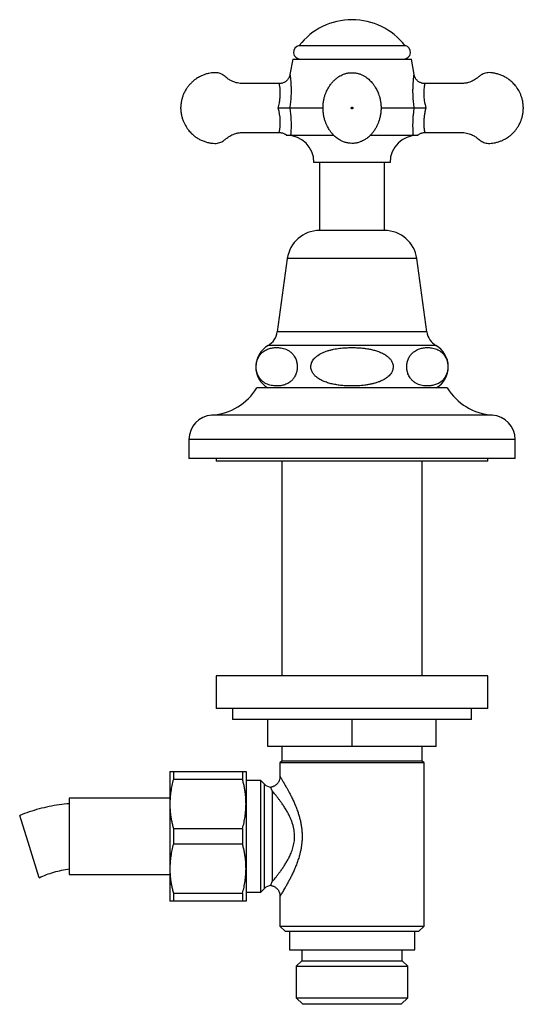
# Model space of a CAD drawing. Units: millimetres. Extents: x 50 to 1060, y 64 to 1435.
# Drawn here: x 391 to 484, y 632 to 813 of the extents above; entities that cross this region are included whole.
import ezdxf

# ---------------------------------------------------------------- set-up
doc = ezdxf.new("R2010")
doc.units = ezdxf.units.MM
doc.header["$LTSCALE"] = 5

msp = doc.modelspace()

# ---------------------------------------------------------------- linework, layer by layer
at = {"color": 7, "linetype": 'Continuous', "lineweight": 25}
for p, q in [((442.75, 808.645), (462.25, 808.645)), ((441.587, 806.145), (441.086, 803.3)), ((441.587, 806.145), (463.413, 806.145)), ((463.915, 803.3), (463.413, 806.145)), ((463.914, 803.3), (463.914, 803.299)), ((439.111, 801.647), (439.11, 801.648)), ((447.162, 797.145), (441.046, 797.145)), ((463.955, 797.145), (457.833, 797.145)), ((439.111, 792.644), (439.111, 792.645)), ((441.21, 792.13), (449.142, 792.13)), ((455.865, 792.13), (463.791, 792.13)), ((465.89, 792.644), (465.889, 792.645)), ((459.5, 787.145), (445.5, 787.145)), ((446.5, 787.145), (446.5, 774.612)), ((458.5, 774.612), (458.5, 787.145)), ((458.5, 774.612), (446.5, 774.612)), ((440.6, 769.465), (438.75, 755.965)), ((466.25, 755.965), (464.4, 769.465)), ((470, 745.665), (435, 745.665)), ((422.5, 736.165), (422.5, 732.665)), ((482.5, 732.665), (482.5, 736.165)), ((482.5, 732.665), (422.5, 732.665)), ((427.5, 732.665), (427.5, 732.165)), ((477.5, 732.165), (427.5, 732.165)), ((439.6, 732.165), (439.6, 692.665)), ((465.4, 692.665), (465.4, 732.165)), ((477.5, 732.165), (477.5, 732.665)), ((427.5, 692.665), (427.5, 686.665)), ((477.5, 692.665), (427.5, 692.665)), ((477.5, 686.665), (477.5, 692.665)), ((477.5, 686.665), (427.5, 686.665)), ((430.5, 686.665), (430.5, 684.665)), ((474.5, 684.665), (474.5, 686.665)), ((474.5, 684.665), (430.5, 684.665)), ((437, 679.665), (437, 684.665)), ((452.5, 679.665), (452.5, 684.665)), ((468, 679.665), (468, 684.665)), ((452.5, 679.665), (437, 679.665)), ((439.6, 679.665), (439.6, 677.015)), ((468, 679.665), (452.5, 679.665)), ((465.4, 677.015), (465.4, 679.665)), ((439.6, 677.015), (439.25, 676.665)), ((439.25, 676.665), (439.25, 674.165)), ((452.5, 676.665), (439.25, 676.665)), ((452.5, 677.015), (439.6, 677.015)), ((465.4, 677.015), (452.5, 677.015)), ((465.75, 676.665), (452.5, 676.665)), ((465.75, 676.665), (465.4, 677.015)), ((465.75, 646.665), (465.75, 676.665)), ((419, 675.065), (419, 669.115)), ((419.635, 675.065), (419.635, 673.648)), ((419.635, 675.065), (432.365, 675.065)), ((432.365, 675.065), (432.365, 673.648)), ((433, 675.065), (433, 669.115)), ((432.365, 673.648), (419.635, 673.648)), ((435.75, 673.415), (433, 673.415)), ((436.415, 672.751), (435.75, 673.415)), ((435.75, 652.915), (435.75, 673.415)), ((437.829, 671.497), (437.829, 654.834)), ((419, 670.165), (400.5, 670.165)), ((400.5, 670.165), (400.5, 656.165)), ((419, 669.115), (419, 657.215)), ((433, 669.115), (433, 657.215)), ((393.165, 661.285), (391.377, 667.012)), ((419.635, 664.583), (419.635, 661.748)), ((419.635, 664.583), (432.365, 664.583)), ((432.365, 664.583), (432.365, 661.748)), ((394.953, 655.557), (393.165, 661.285)), ((432.365, 661.748), (419.635, 661.748)), ((400.5, 656.165), (419, 656.165)), ((419, 657.215), (419, 651.265)), ((433, 657.215), (433, 651.265)), ((419.635, 652.683), (432.365, 652.683)), ((419.635, 652.683), (419.635, 651.265)), ((432.365, 652.683), (432.365, 651.265)), ((433, 652.915), (435.75, 652.915)), ((435.75, 652.915), (436.415, 653.579)), ((439.25, 652.168), (439.25, 646.665)), ((439.252, 652.168), (439.252, 652.168)), ((432.365, 651.265), (419.635, 651.265)), ((439.25, 646.665), (440.25, 645.665)), ((439.25, 646.665), (452.5, 646.665)), ((452.5, 646.665), (465.75, 646.665)), ((464.75, 645.665), (465.75, 646.665)), ((452.5, 645.665), (440.25, 645.665)), ((440.975, 645.665), (440.975, 642.265)), ((464.75, 645.665), (452.5, 645.665)), ((464.025, 642.265), (464.025, 645.665)), ((440.975, 642.265), (464.025, 642.265)), ((443.25, 642.265), (443.25, 640.265)), ((461.75, 640.265), (461.75, 642.265)), ((443.25, 640.265), (442.25, 639.265)), ((443.25, 640.265), (461.75, 640.265)), ((462.75, 639.265), (461.75, 640.265)), ((442.25, 639.265), (442.25, 633.465)), ((442.25, 639.265), (462.75, 639.265)), ((462.75, 633.465), (462.75, 639.265)), ((442.25, 633.465), (443.45, 632.265)), ((442.25, 633.465), (462.75, 633.465)), ((461.55, 632.265), (443.45, 632.265)), ((461.55, 632.265), (462.75, 633.465))]:
    msp.add_line(p, q, dxfattribs=at)
at = {"color": 8, "linetype": 'Continuous', "lineweight": 25}
for p, q in [((464.4, 769.465), (440.6, 769.465)), ((466.25, 755.965), (438.75, 755.965)), ((467.933, 753.465), (437.068, 753.465)), ((478.282, 740.665), (426.719, 740.665)), ((482.5, 736.165), (422.5, 736.165)), ((436.415, 653.579), (436.415, 672.751))]:
    msp.add_line(p, q, dxfattribs=at)
at = {"color": 8, "linetype": 'Continuous', "lineweight": 25, "flags": 128}
msp.add_lwpolyline([(465.89, 801.648), (465.891, 801.65), (465.878, 801.601), (465.859, 801.529), (465.836, 801.425), (465.805, 801.27), (465.774, 801.083), (465.744, 800.856), (465.719, 800.603), (465.701, 800.305), (465.693, 799.985), (465.698, 799.634), (465.716, 799.266), (465.791, 798.542), (465.849, 798.159), (465.922, 797.772), (466.07, 797.145), (466.07, 797.145), (466.07, 797.145)], dxfattribs=at)
at = {"color": 7, "linetype": 'Continuous', "lineweight": 25}
for centre, radius, start, end in [((452.5, 801.093), 12.302, 37.87165, 142.12835), ((443.014, 807.409), 1.264, 102.05467, 269.36651), ((461.986, 807.409), 1.264, 270.63349, 77.94533), ((440.5, 787.145), 5, 0, 90), ((464.5, 787.145), 5, 90, 180), ((446.5, 768.657), 5.955, 90, 172.19696), ((458.5, 768.657), 5.955, 7.80304, 90), ((435.362, 756.429), 3.42, 299.91028, 352.19696), ((469.639, 756.429), 3.42, 187.80304, 240.08972), ((439.322, 749.545), 4.522, 119.91028, 239.10351), ((465.678, 749.545), 4.522, 300.89649, 60.08972), ((426.043, 751.143), 10.5, 273.69399, 328.5515), ((478.958, 751.143), 10.5, 211.4485, 266.30601), ((427.01, 736.165), 4.509, 93.69399, 180), ((477.991, 736.165), 4.509, 0, 86.30601), ((437.829, 674.165), 2, 225, 261.7725), ((437.829, 652.165), 2, 98.18853, 135)]:
    msp.add_arc(centre, radius, start, end, dxfattribs=at)
at = {"color": 8, "linetype": 'Continuous', "lineweight": 25}
msp.add_arc((430.134, 794.538), 9.175, 348.09667, 16.5096, dxfattribs=at)
at = {"color": 7, "linetype": 'Continuous', "lineweight": 25}
for points, knots in [([(439.111, 801.65), (438.723, 801.651), (437.864, 801.654), (436.574, 801.658), (435.282, 801.66), (434.235, 801.658), (433.411, 801.655), (432.785, 801.65), (432.208, 801.647), (431.683, 801.699), (431.199, 801.803), (430.761, 801.943), (430.372, 802.109), (430.037, 802.285), (429.739, 802.47), (429.437, 802.685), (429.143, 802.941), (428.829, 803.204), (428.47, 803.406), (428.07, 803.558), (427.621, 803.648), (427.142, 803.657), (426.658, 803.609), (426.133, 803.521), (425.572, 803.376), (424.983, 803.161), (424.494, 802.927), (424.086, 802.692), (423.73, 802.456), (423.342, 802.159), (422.924, 801.782), (422.52, 801.344), (422.143, 800.849), (421.802, 800.305), (421.524, 799.736), (421.307, 799.157), (421.149, 798.581), (421.035, 797.956), (421.012, 797.52), (421, 797.295)], [0, 0, 0, 0, 0.0524574, 0.1161773, 0.1744477, 0.2272744, 0.257694, 0.285962, 0.3119966, 0.3356702, 0.3570966, 0.3788233, 0.3978196, 0.414248, 0.4298989, 0.4453141, 0.4642585, 0.4826514, 0.5005895, 0.5196444, 0.540257, 0.5622245, 0.5842537, 0.6058952, 0.6342552, 0.6624351, 0.6905573, 0.7074498, 0.7261697, 0.7481945, 0.7735314, 0.8022009, 0.828676, 0.857556, 0.8889332, 0.9141961, 0.941036, 0.9695794, 1, 1, 1, 1]), ([(441.085, 803.301), (441.083, 803.29), (441.073, 803.212), (441.034, 803.072), (440.967, 802.881), (440.879, 802.696), (440.769, 802.515), (440.637, 802.343), (440.484, 802.184), (440.314, 802.042), (440.128, 801.919), (439.928, 801.817), (439.712, 801.735), (439.483, 801.679), (439.279, 801.65), (439.155, 801.652), (439.11, 801.652)], [0, 0, 0, 0, 0.01085751, 0.08533929, 0.1544208, 0.22821156, 0.30432922, 0.38196659, 0.46059491, 0.53988462, 0.61962259, 0.69966498, 0.77990975, 0.86707022, 0.95185259, 1, 1, 1, 1]), ([(453.149, 803.599), (452.991, 803.618), (452.683, 803.656), (452.229, 803.648), (451.74, 803.591), (451.231, 803.47), (450.725, 803.277), (450.292, 803.057), (449.93, 802.828), (449.631, 802.606), (449.391, 802.402), (449.201, 802.223), (449.042, 802.061), (448.895, 801.9), (448.725, 801.7), (448.537, 801.455), (448.344, 801.173), (448.134, 800.834), (447.928, 800.454), (447.75, 800.077), (447.621, 799.763), (447.524, 799.494), (447.402, 799.099), (447.274, 798.55), (447.176, 797.822), (447.152, 797.088), (447.197, 796.368), (447.296, 795.7), (447.452, 795.058), (447.644, 794.482), (447.855, 793.986), (448.068, 793.567), (448.273, 793.221), (448.455, 792.949), (448.615, 792.732), (448.759, 792.55), (448.917, 792.365), (449.114, 792.152), (449.358, 791.916), (449.651, 791.667), (449.982, 791.425), (450.411, 791.164), (450.933, 790.92), (451.546, 790.732), (452.171, 790.637), (452.795, 790.635), (453.405, 790.722), (453.99, 790.892), (454.54, 791.135), (454.995, 791.407), (455.355, 791.672), (455.623, 791.899), (455.855, 792.121), (456.049, 792.326), (456.22, 792.523), (456.373, 792.715), (456.522, 792.917), (456.69, 793.164), (456.882, 793.477), (457.094, 793.878), (457.307, 794.355), (457.505, 794.912), (457.672, 795.54), (457.786, 796.206), (457.84, 796.868), (457.84, 797.554), (457.777, 798.246), (457.647, 798.926), (457.487, 799.478), (457.318, 799.923), (457.143, 800.31), (456.946, 800.69), (456.774, 800.985), (456.634, 801.204), (456.514, 801.381), (456.351, 801.603), (456.133, 801.869), (455.871, 802.154), (455.564, 802.443), (455.215, 802.725), (454.802, 803.003), (454.319, 803.258), (453.764, 803.477), (453.359, 803.557), (453.149, 803.599)], [0, 0, 0, 0, 0.0127666, 0.0248424, 0.0362751, 0.0521991, 0.0666448, 0.0795969, 0.0910384, 0.1009739, 0.1094044, 0.1163293, 0.1218841, 0.127627, 0.1340621, 0.1437959, 0.154206, 0.163901, 0.1771961, 0.1893338, 0.1970159, 0.2047539, 0.2129452, 0.2307248, 0.2504218, 0.272078, 0.2895991, 0.3081989, 0.3262177, 0.342436, 0.3568352, 0.3693974, 0.3801156, 0.3890511, 0.3955691, 0.4017508, 0.4077277, 0.4153056, 0.4250765, 0.4348977, 0.4461964, 0.4578683, 0.4751825, 0.4922513, 0.5090761, 0.5256621, 0.5420748, 0.5583047, 0.5743531, 0.5902068, 0.6006558, 0.6101988, 0.6183893, 0.6264356, 0.6329563, 0.6394808, 0.6461556, 0.6531441, 0.6634156, 0.675532, 0.6894879, 0.7052686, 0.7228517, 0.7415744, 0.7593574, 0.7760549, 0.7965931, 0.8151937, 0.831908, 0.8433327, 0.85449, 0.8658258, 0.8776888, 0.8826563, 0.8883952, 0.8958889, 0.9052044, 0.916366, 0.9270857, 0.9390961, 0.9523951, 0.9669894, 0.9828629, 1, 1, 1, 1]), ([(465.89, 801.652), (465.85, 801.652), (465.727, 801.65), (465.527, 801.677), (465.295, 801.733), (465.078, 801.814), (464.877, 801.916), (464.693, 802.037), (464.528, 802.174), (464.383, 802.322), (464.257, 802.481), (464.15, 802.646), (464.063, 802.814), (463.995, 802.983), (463.945, 803.145), (463.925, 803.251), (463.915, 803.3)], [0, 0, 0, 0, 0.04363302, 0.13105943, 0.21609604, 0.29876818, 0.37926858, 0.45770778, 0.53413197, 0.60853362, 0.68085512, 0.75098746, 0.81876427, 0.88395084, 0.94622664, 1, 1, 1, 1]), ([(484, 797.295), (483.986, 797.547), (483.959, 798.03), (483.822, 798.715), (483.637, 799.328), (483.413, 799.873), (483.166, 800.352), (482.893, 800.793), (482.602, 801.19), (482.301, 801.542), (482.009, 801.841), (481.714, 802.108), (481.332, 802.415), (480.839, 802.748), (480.221, 803.075), (479.576, 803.331), (478.936, 803.509), (478.321, 803.615), (477.768, 803.663), (477.262, 803.632), (476.825, 803.525), (476.443, 803.362), (476.157, 803.186), (475.944, 803.017), (475.751, 802.844), (475.51, 802.646), (475.188, 802.419), (474.806, 802.195), (474.369, 801.992), (473.883, 801.823), (473.323, 801.696), (472.691, 801.641), (471.996, 801.653), (471.186, 801.656), (470.251, 801.659), (469.186, 801.659), (468.038, 801.657), (466.93, 801.653), (466.205, 801.651), (465.89, 801.65)], [0, 0, 0, 0, 0.0340606, 0.0653705, 0.0941762, 0.1206453, 0.1448896, 0.166983, 0.1907202, 0.2114795, 0.2295168, 0.2472152, 0.2652084, 0.2958805, 0.3275111, 0.359545, 0.3895349, 0.4172652, 0.4438485, 0.4644383, 0.4854732, 0.504451, 0.5203216, 0.5308014, 0.5412243, 0.5552914, 0.5730347, 0.5944221, 0.6150235, 0.6381681, 0.6639184, 0.6924147, 0.7237955, 0.7578313, 0.8021087, 0.8501329, 0.9019061, 0.9574338, 1, 1, 1, 1]), ([(421, 796.995), (421.014, 796.743), (421.041, 796.26), (421.179, 795.576), (421.364, 794.962), (421.587, 794.417), (421.834, 793.938), (422.108, 793.498), (422.399, 793.1), (422.7, 792.749), (422.992, 792.45), (423.286, 792.183), (423.669, 791.875), (424.162, 791.543), (424.78, 791.215), (425.425, 790.96), (426.065, 790.781), (426.68, 790.675), (427.233, 790.627), (427.738, 790.658), (428.176, 790.765), (428.557, 790.929), (428.844, 791.105), (429.057, 791.274), (429.25, 791.446), (429.491, 791.645), (429.813, 791.872), (430.194, 792.095), (430.632, 792.298), (431.118, 792.467), (431.677, 792.595), (432.31, 792.649), (433.004, 792.637), (433.815, 792.634), (434.749, 792.631), (435.814, 792.631), (436.963, 792.633), (438.071, 792.637), (438.796, 792.639), (439.111, 792.64)], [0, 0, 0, 0, 0.03406031, 0.06536983, 0.09417531, 0.12064412, 0.14488818, 0.16698135, 0.19071835, 0.21147746, 0.2295146, 0.24721276, 0.26520585, 0.29587762, 0.32750792, 0.3595415, 0.38953112, 0.41726111, 0.44384419, 0.46443381, 0.48546844, 0.50444614, 0.52031655, 0.53079628, 0.54121902, 0.55528596, 0.57302911, 0.59441629, 0.61501749, 0.63816187, 0.6639119, 0.69240792, 0.72378846, 0.75782392, 0.80210093, 0.85012461, 0.90189734, 0.95742451, 1, 1, 1, 1]), ([(441.046, 797.145), (440.997, 797.145), (440.898, 797.145), (440.689, 797.145), (440.441, 797.145), (440.16, 797.145), (439.849, 797.145), (439.538, 797.145), (439.232, 797.145), (439.035, 797.145), (438.934, 797.145), (438.93, 797.145)], [0, 0, 0, 0, 0.1266098, 0.2569155, 0.383519, 0.5137384, 0.641455, 0.772716, 0.8828883, 0.9952036, 1, 1, 1, 1]), ([(441.046, 797.145), (441.053, 797.095), (441.089, 796.866), (441.145, 796.458), (441.203, 795.921), (441.247, 795.387), (441.275, 794.861), (441.29, 794.349), (441.292, 793.852), (441.283, 793.37), (441.265, 792.918), (441.24, 792.499), (441.22, 792.254), (441.21, 792.13)], [0, 0, 0, 0, 0.0269006, 0.1236232, 0.2203502, 0.3190218, 0.417692, 0.5149908, 0.6122832, 0.7118878, 0.8114779, 0.9053646, 1, 1, 1, 1]), ([(452.35, 797.145), (452.353, 797.126), (452.357, 797.086), (452.392, 797.036), (452.441, 797.003), (452.5, 796.991), (452.559, 797.003), (452.609, 797.036), (452.643, 797.086), (452.654, 797.145), (452.643, 797.204), (452.609, 797.254), (452.559, 797.287), (452.5, 797.299), (452.442, 797.287), (452.391, 797.254), (452.364, 797.212), (452.352, 797.175), (452.351, 797.155), (452.35, 797.145)], [0, 0, 0, 0, 0.0624796, 0.1249592, 0.1874388, 0.2499185, 0.3123981, 0.3748777, 0.4373573, 0.4998369, 0.5623165, 0.6247962, 0.6872758, 0.7497554, 0.812235, 0.8747146, 0.9371942, 0.9687422, 1, 1, 1, 1]), ([(463.791, 792.13), (463.79, 792.136), (463.779, 792.273), (463.757, 792.557), (463.731, 793.012), (463.713, 793.529), (463.707, 794.11), (463.72, 794.752), (463.758, 795.474), (463.828, 796.273), (463.913, 796.855), (463.955, 797.145)], [0, 0, 0, 0, 0.00460002, 0.10788402, 0.21144531, 0.3148174, 0.4385892, 0.56265641, 0.68648143, 0.84325169, 1, 1, 1, 1]), ([(466.07, 797.145), (466.066, 797.145), (465.967, 797.145), (465.77, 797.145), (465.466, 797.145), (465.153, 797.145), (464.844, 797.145), (464.561, 797.145), (464.313, 797.145), (464.104, 797.145), (464.005, 797.145), (463.955, 797.145)], [0, 0, 0, 0, 0.0047966, 0.1160455, 0.227289, 0.356785, 0.4862658, 0.6146818, 0.7430869, 0.8715449, 1, 1, 1, 1]), ([(465.89, 792.64), (466.278, 792.639), (467.137, 792.636), (468.427, 792.632), (469.719, 792.63), (470.765, 792.632), (471.59, 792.636), (472.216, 792.641), (472.793, 792.644), (473.317, 792.591), (473.801, 792.488), (474.24, 792.347), (474.629, 792.181), (474.964, 792.006), (475.262, 791.82), (475.564, 791.605), (475.858, 791.349), (476.172, 791.087), (476.531, 790.885), (476.93, 790.733), (477.38, 790.642), (477.859, 790.633), (478.343, 790.681), (478.868, 790.769), (479.429, 790.914), (480.018, 791.129), (480.507, 791.363), (480.915, 791.599), (481.27, 791.834), (481.659, 792.132), (482.076, 792.509), (482.481, 792.946), (482.858, 793.441), (483.198, 793.986), (483.477, 794.555), (483.694, 795.133), (483.852, 795.709), (483.966, 796.335), (483.989, 796.77), (484, 796.995)], [0, 0, 0, 0, 0.0524667, 0.1161859, 0.1744557, 0.2272819, 0.2577012, 0.285969, 0.3120033, 0.3356766, 0.3571029, 0.3788294, 0.3978255, 0.4142537, 0.4299044, 0.4453195, 0.4642638, 0.4826564, 0.5005943, 0.519649, 0.5402614, 0.5622288, 0.5842577, 0.605899, 0.6342587, 0.6624384, 0.6905603, 0.7074526, 0.7261724, 0.7481969, 0.7735336, 0.8022029, 0.8286777, 0.8575574, 0.8889343, 0.9141969, 0.9410366, 0.9695797, 1, 1, 1, 1]), ([(484, 797.295), (484, 797.293), (484, 797.288), (484, 797.254), (484, 797.212), (484, 797.175), (484, 797.155), (484, 797.145)], [0, 0, 0, 0, 0.2496742, 0.4993483, 0.7490225, 0.8750908, 1, 1, 1, 1]), ([(439.111, 792.644), (439.116, 792.644), (439.203, 792.649), (439.37, 792.632), (439.606, 792.589), (439.83, 792.518), (440.038, 792.426), (440.228, 792.312), (440.361, 792.217), (440.426, 792.156), (440.438, 792.144)], [0, 0, 0, 0, 0.0094493, 0.17981822, 0.34550117, 0.50645128, 0.66310533, 0.81572662, 0.96444327, 1, 1, 1, 1]), ([(440.439, 792.145), (440.444, 792.145), (440.453, 792.145), (440.499, 792.145), (440.517, 792.145)], [0, 0, 0, 0, 0.6170848, 1, 1, 1, 1]), ([(440.517, 792.145), (440.569, 792.145), (440.672, 792.144), (440.876, 792.139), (441.065, 792.132), (441.162, 792.131), (441.21, 792.13)], [0, 0, 0, 0, 0.2499635, 0.5003527, 0.7502721, 1, 1, 1, 1]), ([(463.791, 792.13), (463.839, 792.131), (463.936, 792.132), (464.125, 792.139), (464.329, 792.144), (464.432, 792.145), (464.483, 792.145)], [0, 0, 0, 0, 0.2497188, 0.4996291, 0.7500274, 1, 1, 1, 1]), ([(464.483, 792.145), (464.497, 792.145), (464.541, 792.145), (464.578, 792.145), (464.563, 792.145), (464.562, 792.145)], [0, 0, 0, 0, 0.2713614, 0.9063784, 1, 1, 1, 1]), ([(464.562, 792.145), (464.569, 792.151), (464.629, 792.21), (464.758, 792.302), (464.949, 792.418), (465.16, 792.514), (465.388, 792.588), (465.625, 792.631), (465.793, 792.648), (465.88, 792.644), (465.889, 792.643)], [0, 0, 0, 0, 0.01988219, 0.17308679, 0.32706508, 0.48156712, 0.65296542, 0.81963299, 0.98145735, 1, 1, 1, 1]), ([(441.032, 752.384), (440.882, 752.48), (440.58, 752.673), (440.11, 752.858), (439.632, 752.988), (439.068, 753.073), (438.421, 753.091), (437.813, 753.02), (437.326, 752.901), (436.957, 752.774), (436.59, 752.602), (436.216, 752.369), (435.904, 752.108), (435.656, 751.838), (435.466, 751.59), (435.278, 751.285), (435.116, 750.938), (434.994, 750.574), (434.915, 750.232), (434.87, 749.884), (434.855, 749.55), (434.869, 749.212), (434.911, 748.887), (434.979, 748.577), (435.086, 748.233), (435.242, 747.87), (435.44, 747.538), (435.642, 747.268), (435.843, 747.049), (436.052, 746.858), (436.342, 746.637), (436.714, 746.42), (437.174, 746.233), (437.643, 746.106), (438.201, 746.019), (438.847, 745.999), (439.457, 746.067), (439.947, 746.185), (440.318, 746.312), (440.686, 746.482), (441.063, 746.715), (441.376, 746.976), (441.626, 747.246), (441.818, 747.494), (442.007, 747.799), (442.169, 748.146), (442.292, 748.51), (442.371, 748.853), (442.418, 749.2), (442.433, 749.535), (442.419, 749.873), (442.377, 750.198), (442.31, 750.509), (442.204, 750.853), (442.048, 751.215), (441.853, 751.547), (441.652, 751.815), (441.454, 752.033), (441.247, 752.224), (441.104, 752.331), (441.032, 752.384)], [0, 0, 0, 0, 0.0260331, 0.0522784, 0.0789748, 0.1057659, 0.145622, 0.1856982, 0.2061864, 0.2267233, 0.2474624, 0.2683051, 0.2914067, 0.303131, 0.3149277, 0.3288658, 0.3430698, 0.3538587, 0.3649197, 0.3740257, 0.3833891, 0.3924995, 0.4018777, 0.4110175, 0.4203463, 0.4351649, 0.4503937, 0.462804, 0.4753133, 0.4880552, 0.5008514, 0.5263757, 0.5520978, 0.5782434, 0.6044785, 0.6445144, 0.6847732, 0.7053557, 0.7259871, 0.7468209, 0.7677583, 0.7909817, 0.8027676, 0.8146263, 0.8285982, 0.8428357, 0.8536517, 0.86474, 0.8738528, 0.8832229, 0.8923402, 0.9017263, 0.9108584, 0.9201799, 0.9349548, 0.9501388, 0.9624046, 0.9747671, 0.9873569, 1, 1, 1, 1]), ([(452.5, 753.079), (452.123, 753.073), (451.368, 753.061), (450.232, 752.958), (449.287, 752.809), (448.535, 752.636), (448.009, 752.485), (447.525, 752.316), (447.08, 752.13), (446.647, 751.911), (446.229, 751.652), (445.837, 751.346), (445.506, 751.011), (445.245, 750.651), (445.07, 750.303), (444.965, 749.952), (444.923, 749.616), (444.94, 749.275), (445.016, 748.946), (445.143, 748.633), (445.343, 748.29), (445.64, 747.929), (446.012, 747.599), (446.396, 747.331), (446.774, 747.113), (447.171, 746.921), (447.714, 746.7), (448.414, 746.48), (449.275, 746.285), (450.155, 746.147), (451.171, 746.046), (452.32, 746), (453.602, 746.028), (454.673, 746.124), (455.531, 746.254), (456.165, 746.381), (456.787, 746.541), (457.397, 746.741), (457.995, 746.991), (458.518, 747.272), (458.96, 747.577), (459.319, 747.89), (459.634, 748.253), (459.86, 748.627), (460, 748.994), (460.068, 749.333), (460.075, 749.682), (460.021, 750.018), (459.913, 750.338), (459.738, 750.68), (459.474, 751.037), (459.144, 751.361), (458.804, 751.625), (458.356, 751.914), (457.766, 752.208), (457.03, 752.479), (456.28, 752.686), (455.511, 752.843), (454.622, 752.971), (453.618, 753.061), (452.873, 753.073), (452.5, 753.079)], [0, 0, 0, 0, 0.0311274, 0.0623656, 0.0940691, 0.1100541, 0.1260367, 0.1392209, 0.1524027, 0.1658012, 0.1792964, 0.1929164, 0.2067651, 0.218008, 0.2295376, 0.2387186, 0.2481563, 0.2573431, 0.2668089, 0.2758727, 0.2851294, 0.2994857, 0.3142414, 0.3261015, 0.3380564, 0.3502606, 0.3624673, 0.3864874, 0.4106944, 0.4353021, 0.4599941, 0.4949892, 0.5301329, 0.5657969, 0.5837516, 0.6017044, 0.6191993, 0.6367636, 0.6546361, 0.6726779, 0.6856872, 0.698855, 0.7118842, 0.7252838, 0.7346455, 0.7442603, 0.7536306, 0.7633031, 0.7722599, 0.7814196, 0.794879, 0.8087162, 0.8195168, 0.8304038, 0.8526311, 0.8737865, 0.8951078, 0.9167885, 0.9385452, 0.9692158, 1, 1, 1, 1]), ([(463.968, 752.384), (463.898, 752.332), (463.757, 752.227), (463.55, 752.036), (463.349, 751.816), (463.155, 751.556), (462.973, 751.25), (462.82, 750.915), (462.702, 750.557), (462.625, 750.212), (462.581, 749.864), (462.567, 749.53), (462.584, 749.194), (462.627, 748.87), (462.697, 748.56), (462.805, 748.216), (462.964, 747.853), (463.165, 747.519), (463.371, 747.249), (463.574, 747.03), (463.788, 746.839), (464.082, 746.619), (464.462, 746.403), (464.931, 746.218), (465.409, 746.095), (465.968, 746.015), (466.607, 746.001), (467.204, 746.074), (467.684, 746.192), (468.046, 746.318), (468.407, 746.487), (468.778, 746.717), (469.09, 746.976), (469.34, 747.248), (469.532, 747.496), (469.721, 747.802), (469.882, 748.148), (470.005, 748.511), (470.084, 748.854), (470.131, 749.202), (470.146, 749.536), (470.132, 749.874), (470.09, 750.2), (470.022, 750.51), (469.917, 750.854), (469.76, 751.216), (469.564, 751.549), (469.362, 751.818), (469.163, 752.037), (468.954, 752.229), (468.666, 752.449), (468.295, 752.667), (467.837, 752.854), (467.37, 752.982), (466.814, 753.071), (466.169, 753.093), (465.559, 753.026), (465.069, 752.91), (464.698, 752.785), (464.329, 752.62), (464.089, 752.463), (463.968, 752.384)], [0, 0, 0, 0, 0.0124134, 0.0248725, 0.0375203, 0.0502623, 0.0633641, 0.0766965, 0.0875315, 0.0986463, 0.1077285, 0.1170679, 0.126154, 0.1355043, 0.1446697, 0.1540232, 0.1689837, 0.1843578, 0.1969378, 0.2096181, 0.2225336, 0.2355038, 0.2614935, 0.2876843, 0.3143059, 0.3410186, 0.380237, 0.4196652, 0.4398089, 0.4599993, 0.4803822, 0.5008631, 0.5241674, 0.5359958, 0.547898, 0.5618215, 0.5760087, 0.5868257, 0.5979157, 0.6070266, 0.6163948, 0.6255103, 0.6348942, 0.644028, 0.653351, 0.6681354, 0.6833293, 0.6956988, 0.7081671, 0.7208674, 0.7336218, 0.7590346, 0.7846445, 0.8106761, 0.8367969, 0.8768203, 0.9170663, 0.9376386, 0.9582591, 0.9790787, 1, 1, 1, 1]), ([(419, 675.065), (419.008, 675.065), (419.023, 675.065), (419.145, 675.065), (419.335, 675.065), (419.516, 675.065), (419.624, 675.065), (419.635, 675.065)], [0, 0, 0, 0, 0.2408735, 0.4826338, 0.7268146, 0.9716719, 1, 1, 1, 1]), ([(432.365, 675.065), (432.377, 675.065), (432.483, 675.065), (432.663, 675.065), (432.853, 675.065), (432.977, 675.065), (432.993, 675.065), (433, 675.065)], [0, 0, 0, 0, 0.0283281, 0.2694831, 0.511238, 0.7551727, 1, 1, 1, 1]), ([(439.248, 674.165), (439.248, 674.133), (439.25, 674.03), (439.23, 673.855), (439.186, 673.643), (439.117, 673.434), (439.025, 673.233), (438.91, 673.041), (438.774, 672.863), (438.614, 672.696), (438.432, 672.546), (438.232, 672.417), (438.024, 672.316), (437.811, 672.242), (437.65, 672.2), (437.559, 672.19), (437.541, 672.188)], [0, 0, 0, 0, 0.0336774, 0.1083223, 0.184491, 0.2616521, 0.3394749, 0.4177458, 0.4963211, 0.5750992, 0.6607811, 0.744123, 0.8251576, 0.9040685, 0.9809597, 1, 1, 1, 1]), ([(419.635, 673.648), (419.542, 673.278), (419.355, 672.537), (419.157, 671.409), (419.025, 670.267), (419.009, 669.5), (419, 669.115)], [0, 0, 0, 0, 0.2481075, 0.4968533, 0.7479418, 1, 1, 1, 1]), ([(433, 669.115), (432.997, 669.373), (432.989, 669.89), (432.93, 670.657), (432.837, 671.415), (432.711, 672.162), (432.556, 672.907), (432.429, 673.401), (432.365, 673.648)], [0, 0, 0, 0, 0.1692974, 0.3389081, 0.5037385, 0.6685737, 0.8342842, 1, 1, 1, 1]), ([(437.829, 671.497), (437.828, 671.499), (437.798, 671.57), (437.744, 671.701), (437.669, 671.88), (437.604, 672.033), (437.559, 672.14), (437.538, 672.19), (437.542, 672.181), (437.543, 672.179)], [0, 0, 0, 0, 0.00464749, 0.16263623, 0.32119395, 0.522748, 0.7257748, 0.93377139, 1, 1, 1, 1]), ([(437.829, 654.834), (437.909, 654.928), (438.069, 655.118), (438.361, 655.472), (438.691, 655.884), (439.06, 656.362), (439.45, 656.888), (439.843, 657.452), (440.23, 658.047), (440.603, 658.673), (440.961, 659.345), (441.249, 659.976), (441.469, 660.546), (441.63, 661.043), (441.764, 661.56), (441.859, 662.069), (441.918, 662.565), (441.943, 663.044), (441.934, 663.531), (441.889, 664.052), (441.8, 664.609), (441.658, 665.194), (441.473, 665.777), (441.252, 666.344), (440.977, 666.949), (440.647, 667.581), (440.263, 668.231), (439.865, 668.847), (439.486, 669.39), (439.138, 669.865), (438.822, 670.279), (438.518, 670.663), (438.25, 670.992), (438.018, 671.272), (437.892, 671.422), (437.829, 671.497)], [0, 0, 0, 0, 0.0325532, 0.0653512, 0.1018852, 0.1386787, 0.1762038, 0.213954, 0.2496543, 0.285547, 0.3221057, 0.358945, 0.3821756, 0.4055194, 0.4292769, 0.4532084, 0.4738328, 0.4946011, 0.515836, 0.5372346, 0.5628745, 0.5898947, 0.6171527, 0.6450359, 0.673088, 0.7098666, 0.7468997, 0.7846372, 0.822596, 0.8535803, 0.884696, 0.9162532, 0.9479816, 0.97393, 1, 1, 1, 1]), ([(419, 669.115), (419.004, 668.857), (419.012, 668.34), (419.071, 667.573), (419.164, 666.816), (419.289, 666.068), (419.445, 665.323), (419.572, 664.829), (419.635, 664.583)], [0, 0, 0, 0, 0.1692974, 0.3389081, 0.5037385, 0.6685737, 0.8342842, 1, 1, 1, 1]), ([(432.365, 664.583), (432.459, 664.952), (432.646, 665.693), (432.843, 666.821), (432.976, 667.963), (432.992, 668.731), (433, 669.115)], [0, 0, 0, 0, 0.2481075, 0.4968533, 0.7479418, 1, 1, 1, 1]), ([(419.635, 661.748), (419.542, 661.378), (419.355, 660.637), (419.157, 659.509), (419.025, 658.367), (419.009, 657.6), (419, 657.215)], [0, 0, 0, 0, 0.2481075, 0.4968533, 0.7479418, 1, 1, 1, 1]), ([(433, 657.215), (432.997, 657.473), (432.989, 657.99), (432.93, 658.757), (432.837, 659.515), (432.711, 660.262), (432.556, 661.007), (432.429, 661.501), (432.365, 661.748)], [0, 0, 0, 0, 0.16929738, 0.33890813, 0.5037385, 0.66857373, 0.83428416, 1, 1, 1, 1]), ([(419, 657.215), (419.004, 656.957), (419.012, 656.44), (419.071, 655.673), (419.164, 654.916), (419.289, 654.168), (419.445, 653.423), (419.572, 652.929), (419.635, 652.683)], [0, 0, 0, 0, 0.1692974, 0.3389081, 0.5037385, 0.6685737, 0.8342842, 1, 1, 1, 1]), ([(432.365, 652.683), (432.459, 653.052), (432.646, 653.793), (432.843, 654.921), (432.976, 656.063), (432.992, 656.831), (433, 657.215)], [0, 0, 0, 0, 0.2481075, 0.4968533, 0.7479418, 1, 1, 1, 1]), ([(437.542, 654.143), (437.554, 654.141), (437.64, 654.132), (437.796, 654.092), (438.009, 654.021), (438.217, 653.921), (438.417, 653.796), (438.602, 653.646), (438.764, 653.48), (438.902, 653.301), (439.016, 653.113), (439.107, 652.919), (439.175, 652.723), (439.221, 652.526), (439.247, 652.341), (439.249, 652.222), (439.25, 652.168)], [0, 0, 0, 0, 0.0127781, 0.0910964, 0.1697272, 0.2485666, 0.3344754, 0.4180355, 0.4992726, 0.5783757, 0.655453, 0.7305498, 0.8036583, 0.8747216, 0.9436323, 1, 1, 1, 1]), ([(437.543, 654.151), (437.543, 654.152), (437.543, 654.152), (437.574, 654.226), (437.632, 654.362), (437.716, 654.562), (437.788, 654.735), (437.828, 654.832), (437.829, 654.834)], [0, 0, 0, 0, 0.1416829, 0.3508179, 0.5617109, 0.7777336, 0.995322, 1, 1, 1, 1]), ([(419.635, 651.265), (419.624, 651.265), (419.518, 651.265), (419.338, 651.265), (419.148, 651.265), (419.024, 651.265), (419.008, 651.265), (419, 651.265)], [0, 0, 0, 0, 0.0283281, 0.2694831, 0.511238, 0.7551727, 1, 1, 1, 1]), ([(433, 651.265), (432.993, 651.265), (432.978, 651.265), (432.856, 651.265), (432.666, 651.265), (432.485, 651.265), (432.377, 651.265), (432.365, 651.265)], [0, 0, 0, 0, 0.2408735, 0.4826338, 0.7268146, 0.9716719, 1, 1, 1, 1])]:
    msp.add_open_spline(points, degree=3, knots=knots, dxfattribs=at)
at = {"color": 8, "linetype": 'Continuous', "lineweight": 25}
for points, knots in [([(441.087, 803.299), (441.087, 803.299), (441.087, 803.296), (441.093, 803.251), (441.103, 803.173), (441.116, 803.062), (441.133, 802.92), (441.153, 802.746), (441.175, 802.541), (441.205, 802.224), (441.236, 801.844), (441.263, 801.406), (441.279, 801.028), (441.29, 800.63), (441.292, 800.192), (441.285, 799.719), (441.265, 799.207), (441.23, 798.68), (441.182, 798.158), (441.121, 797.645), (441.071, 797.312), (441.046, 797.145)], [0, 0, 0, 0, 0.0318284, 0.0727361, 0.1127975, 0.1528641, 0.1942748, 0.2356919, 0.2799725, 0.3242599, 0.4149038, 0.4681624, 0.5214267, 0.5757663, 0.6301097, 0.6927071, 0.7553075, 0.8191728, 0.8830385, 0.9413934, 1, 1, 1, 1]), ([(463.955, 797.145), (463.927, 797.331), (463.873, 797.693), (463.812, 798.229), (463.765, 798.754), (463.733, 799.274), (463.714, 799.787), (463.708, 800.287), (463.713, 800.773), (463.729, 801.241), (463.751, 801.643), (463.775, 801.978), (463.799, 802.257), (463.823, 802.514), (463.847, 802.742), (463.87, 802.942), (463.89, 803.107), (463.904, 803.22), (463.912, 803.28), (463.915, 803.305), (463.914, 803.301), (463.914, 803.3)], [0, 0, 0, 0, 0.0654192, 0.1276776, 0.1899372, 0.2533996, 0.3168603, 0.3805805, 0.444295, 0.5096529, 0.5749993, 0.6220077, 0.6690103, 0.7171614, 0.7653032, 0.812574, 0.8637328, 0.9155586, 0.9549956, 0.9944289, 1, 1, 1, 1]), ([(438.93, 797.145), (438.93, 797.145), (438.972, 797.301), (439.049, 797.615), (439.136, 798.056), (439.201, 798.465), (439.249, 798.842), (439.283, 799.213), (439.307, 799.655), (439.31, 800.153), (439.283, 800.635), (439.238, 801.026), (439.19, 801.309), (439.147, 801.51), (439.116, 801.63), (439.112, 801.642), (439.111, 801.647)], [0, 0, 0, 0, 0.0000092, 0.074198, 0.1492096, 0.2102826, 0.2713563, 0.3340463, 0.3967333, 0.5011107, 0.6078675, 0.6934953, 0.7809267, 0.8563603, 0.9336702, 1, 1, 1, 1]), ([(466.07, 797.145), (466.07, 797.145), (466.038, 797.024), (465.977, 796.781), (465.873, 796.29), (465.774, 795.679), (465.716, 795.085), (465.695, 794.633), (465.691, 794.236), (465.707, 793.8), (465.746, 793.386), (465.796, 793.06), (465.843, 792.829), (465.877, 792.688), (465.893, 792.631), (465.89, 792.643), (465.89, 792.644)], [0, 0, 0, 0, 0.00000921, 0.05773815, 0.11547533, 0.23386074, 0.35113324, 0.41128911, 0.47144074, 0.56912538, 0.66893505, 0.75132419, 0.83556277, 0.91227159, 0.99129694, 1, 1, 1, 1]), ([(439.25, 674.165), (439.253, 674.161), (439.258, 674.153), (439.297, 674.09), (439.361, 673.988), (439.453, 673.84), (439.575, 673.642), (439.728, 673.39), (439.906, 673.094), (440.113, 672.743), (440.348, 672.336), (440.61, 671.869), (440.887, 671.361), (441.191, 670.777), (441.519, 670.115), (441.864, 669.365), (442.2, 668.566), (442.488, 667.791), (442.726, 667.054), (442.918, 666.364), (443.079, 665.65), (443.205, 664.917), (443.29, 664.169), (443.329, 663.407), (443.32, 662.633), (443.265, 661.904), (443.175, 661.228), (443.062, 660.604), (442.922, 659.988), (442.733, 659.296), (442.489, 658.54), (442.185, 657.728), (441.855, 656.945), (441.515, 656.208), (441.175, 655.521), (440.841, 654.883), (440.514, 654.288), (440.227, 653.783), (439.982, 653.364), (439.777, 653.022), (439.598, 652.726), (439.46, 652.502), (439.362, 652.343), (439.296, 652.239), (439.257, 652.176), (439.254, 652.171), (439.252, 652.168)], [0, 0, 0, 0, 0.017251, 0.0346187, 0.0523432, 0.0701848, 0.0900255, 0.1100065, 0.1303886, 0.150892, 0.1738516, 0.1969454, 0.2204144, 0.2439957, 0.2722552, 0.3006813, 0.3296194, 0.3587383, 0.3807437, 0.4028455, 0.425278, 0.4478407, 0.4703192, 0.4929567, 0.5161109, 0.5394469, 0.5584886, 0.5776195, 0.5970043, 0.6164664, 0.6441852, 0.6720834, 0.7004975, 0.7290775, 0.756351, 0.783781, 0.8117485, 0.8399299, 0.8620686, 0.8843492, 0.9071325, 0.9301175, 0.9480203, 0.9660412, 0.9844515, 1, 1, 1, 1])]:
    msp.add_open_spline(points, degree=3, knots=knots, dxfattribs=at)
at = {"color": 7, "linetype": 'Continuous', "lineweight": 25}
for points in [[(421, 796.995), (421, 796.997), (421, 797.002), (421, 797.037), (421, 797.086), (421, 797.145), (421, 797.204), (421, 797.254), (421, 797.288), (421, 797.293), (421, 797.295)], [(484, 797.145), (484, 797.125), (484, 797.086), (484, 797.037), (484, 797.002), (484, 796.997), (484, 796.995)], [(400.5, 669.165), (399.876, 669.104), (398.627, 668.981), (396.772, 668.654), (394.94, 668.222), (393.135, 667.685), (391.963, 667.236), (391.377, 667.012)], [(394.953, 655.557), (395.396, 655.751), (396.282, 656.138), (397.661, 656.586), (399.067, 656.945), (400.023, 657.092), (400.5, 657.165)]]:
    msp.add_open_spline(points, degree=3, dxfattribs=at)

doc.saveas('drawing.dxf')
